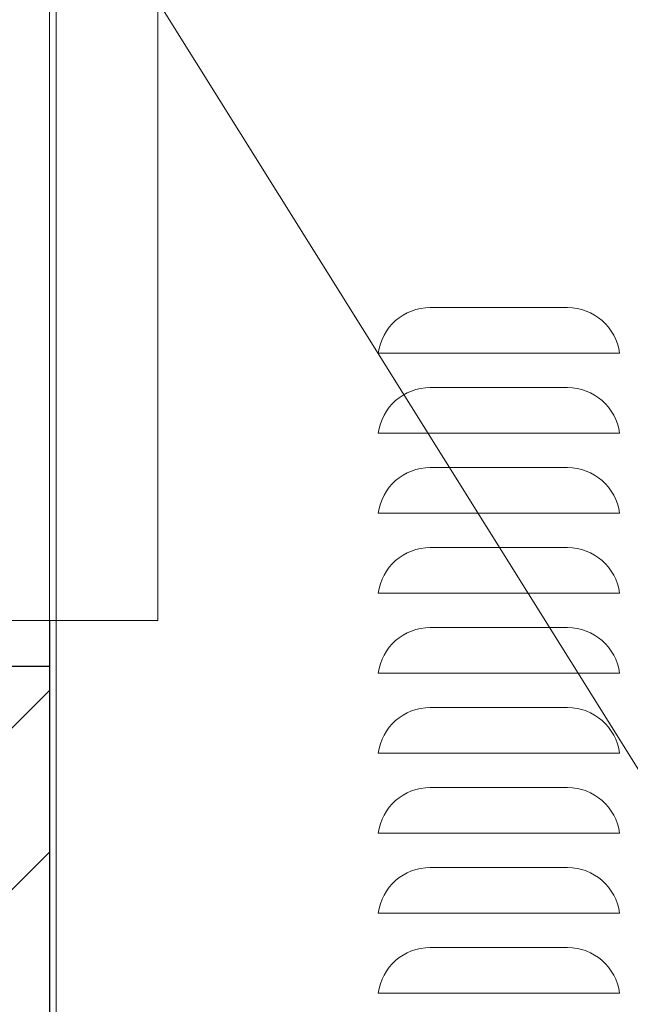
# Model space of a CAD drawing. Extents: x -45 to 103, y -279 to 11.
# Drawn here: x 55 to 62, y -127 to -116 of the extents above; entities that cross this region are included whole.
import ezdxf

# ---------------------------------------------------------------- set-up
doc = ezdxf.new("R2010")
doc.units = 0
doc.header["$MEASUREMENT"] = 0
doc.layers.get('DEFPOINTS').update_dxf_attribs({"linetype": 'CONTINUOUS'})
for name, color, linetype in [('A4-001927', 54, 'CONTINUOUS'), ('COVER UNDER 36', 45, 'CONTINUOUS'), ('HW', 8, 'CONTINUOUS')]:
    doc.layers.add(name, color=color, linetype=linetype)
doc.styles.add('ROMANT', font='ROMANT.shx')
doc.dimstyles.get("Standard").update_dxf_attribs({"dimtxt": 0.18, "dimasz": 0.18, "dimexe": 0.18, "dimexo": 0.0625, "dimgap": 0.09, "dimtad": 0, "dimtih": 1, "dimtoh": 1, "dimdec": 4, "dimzin": 0, "dimdsep": 46, "dimtxsty": 'Standard', "dimcen": 0.09, "dimadec": 0, "dimazin": 0, "dimtfac": 1, "dimtdec": 4, "dimtofl": 0, "dimtmove": 0, "dimatfit": 3, "dimfxl": 1, "dimtolj": 1, "dimtzin": 0, "dimarcsym": 0})

# ---------------------------------------------------------------- blocks, each defined once
blk = doc.blocks.new('*D97')
at = {"layer": 'COVER UNDER 36', "color": 0, "linetype": 'Continuous', "lineweight": -2, "transparency": 16777216}
for p, q in [((56.469, -89.319), (94.702, -89.319)), ((93.765, -92.019), (93.765, -110.171)), ((93.765, -135.138), (93.765, -116.986)), ((82.63, -137.838), (94.702, -137.838))]:
    blk.add_line(p, q, dxfattribs=at)
at = {"layer": 'COVER UNDER 36', "color": 0, "linetype": 'Continuous', "transparency": 16777216}
for points in [[(93.315, -92.019), (94.215, -92.019), (93.765, -89.319)], [(93.315, -135.138), (94.215, -135.138), (93.765, -137.838)]]:
    blk.add_solid(points, dxfattribs=at)
at = {"layer": 'DEFPOINTS', "color": 0, "linetype": 'Continuous', "transparency": 16777216}
for p in [(55.532, -89.319), (81.692, -137.838), (93.765, -137.838)]:
    blk.add_point(p, dxfattribs=at)
at = {"layer": 'COVER UNDER 36', "color": 0, "linetype": 'Continuous', "lineweight": 15, "transparency": 16777216, "insert": (93.765, -113.579), "char_height": 2.7, "attachment_point": 5, "style": 'ROMANT'}
blk.add_mtext('\\A1;48 1/2"', dxfattribs=at)

msp = doc.modelspace()

# ---------------------------------------------------------------- hatches: boundary and pattern name
at = {"layer": 'HW'}
h = msp.add_hatch(dxfattribs=at)
h.set_pattern_fill('ANSI31', color=256, scale=10, style=0)
h.paths.add_polyline_path([(55.44229, -83.46551), (51.83897, -84.36637), (52.58707, -82.37285), (51.44229, -82.63037), (51.44229, -93.838), (55.44229, -93.838)])
h.paths.add_polyline_path([(55.44229, -122.838), (51.44229, -122.838), (51.44229, -137.838), (55.44229, -137.838)])
h.paths.add_polyline_path([(-4.05771, -137.838), (-0.05771, -137.838), (-0.05771, -83.58021), (-2.41787, -84.36637), (-1.66977, -82.37285), (-4.05771, -83.16826)])

# ---------------------------------------------------------------- linework, layer by layer
at = {"layer": 'A4-001927', "linetype": 'Continuous', "lineweight": 15}
for p, q in [((56.62979, -122.338), (56.62979, -94.338)), ((50.91606, -106.42527), (65.80072, -130.23426)), ((51.62979, -122.338), (56.62979, -122.338))]:
    msp.add_line(p, q, dxfattribs=at)
at = {"layer": 'COVER UNDER 36', "linetype": 'Continuous', "lineweight": 15}
for p, q in [((55.44229, -110.86925), (55.44229, -135.71)), ((55.51699, -110.86925), (55.51699, -135.71)), ((59.60886, -118.91463), (61.10886, -118.91463)), ((61.43004, -119.41463), (59.28769, -119.41463)), ((59.60886, -119.78963), (61.10886, -119.78963)), ((61.43004, -120.28963), (59.28769, -120.28963)), ((59.60886, -120.66463), (61.10886, -120.66463)), ((61.43004, -121.16463), (59.28769, -121.16463)), ((59.60886, -121.53963), (61.10886, -121.53963)), ((61.43004, -122.03963), (59.28769, -122.03963)), ((59.60886, -122.41463), (61.10886, -122.41463)), ((61.43004, -122.91463), (59.28769, -122.91463)), ((59.60886, -123.28963), (61.10886, -123.28963)), ((61.43004, -123.78963), (59.28769, -123.78963)), ((59.60886, -124.16463), (61.10886, -124.16463)), ((61.43004, -124.66463), (59.28769, -124.66463)), ((59.60886, -125.03963), (61.10886, -125.03963)), ((61.43004, -125.53963), (59.28769, -125.53963)), ((59.60886, -125.91463), (61.10886, -125.91463)), ((61.43004, -126.41463), (59.28769, -126.41463))]:
    msp.add_line(p, q, dxfattribs=at)
for centre, start, end in [((59.60886, -119.48933), 90, 172.531514), ((61.10886, -119.48933), 7.468486, 90), ((59.60886, -120.36433), 90, 172.531514), ((61.10886, -120.36433), 7.468486, 90), ((59.60886, -121.23933), 90, 172.531514), ((61.10886, -121.23933), 7.468486, 90), ((59.60886, -122.11433), 90, 172.531514), ((61.10886, -122.11433), 7.468486, 90), ((59.60886, -122.98933), 90, 172.531514), ((61.10886, -122.98933), 7.468486, 90), ((59.60886, -123.86433), 90, 172.531514), ((61.10886, -123.86433), 7.468486, 90), ((59.60886, -124.73933), 90, 172.531514), ((61.10886, -124.73933), 7.468486, 90), ((59.60886, -125.61433), 90, 172.531514), ((61.10886, -125.61433), 7.468486, 90), ((59.60886, -126.48933), 90, 172.531514), ((61.10886, -126.48933), 7.468486, 90)]:
    msp.add_arc(centre, 0.5747, start, end, dxfattribs=at)
for points, knots in [([(59.03904, -119.41463), (59.04738, -119.41463), (59.06407, -119.41463), (59.1212, -119.41463), (59.19719, -119.41463), (59.25652, -119.41463), (59.28769, -119.41463)], [0, 0, 0, 0, 0.242974662, 0.485911637, 0.72991039, 1, 1, 1, 1]), ([(61.43004, -119.41463), (61.45803, -119.41463), (61.51521, -119.41463), (61.5913, -119.41463), (61.65209, -119.41463), (61.66972, -119.41463), (61.67869, -119.41463)], [0, 0, 0, 0, 0.24289726, 0.49617963, 0.74360736, 1, 1, 1, 1]), ([(59.03904, -120.28963), (59.04738, -120.28963), (59.06407, -120.28963), (59.1212, -120.28963), (59.19719, -120.28963), (59.25652, -120.28963), (59.28769, -120.28963)], [0, 0, 0, 0, 0.24297466, 0.48591164, 0.72991039, 1, 1, 1, 1]), ([(61.43004, -120.28963), (61.45803, -120.28963), (61.51521, -120.28963), (61.5913, -120.28963), (61.65209, -120.28963), (61.66972, -120.28963), (61.67869, -120.28963)], [0, 0, 0, 0, 0.24289726, 0.49617963, 0.74360736, 1, 1, 1, 1]), ([(59.03904, -121.16463), (59.04738, -121.16463), (59.06407, -121.16463), (59.1212, -121.16463), (59.19719, -121.16463), (59.25652, -121.16463), (59.28769, -121.16463)], [0, 0, 0, 0, 0.24297466, 0.48591164, 0.72991039, 1, 1, 1, 1]), ([(61.43004, -121.16463), (61.45803, -121.16463), (61.51521, -121.16463), (61.5913, -121.16463), (61.65209, -121.16463), (61.66972, -121.16463), (61.67869, -121.16463)], [0, 0, 0, 0, 0.24289726, 0.49617963, 0.74360736, 1, 1, 1, 1]), ([(59.03904, -122.03963), (59.04738, -122.03963), (59.06407, -122.03963), (59.1212, -122.03963), (59.19719, -122.03963), (59.25652, -122.03963), (59.28769, -122.03963)], [0, 0, 0, 0, 0.24297466, 0.48591164, 0.72991039, 1, 1, 1, 1]), ([(61.43004, -122.03963), (61.45803, -122.03963), (61.51521, -122.03963), (61.5913, -122.03963), (61.65209, -122.03963), (61.66972, -122.03963), (61.67869, -122.03963)], [0, 0, 0, 0, 0.24289726, 0.49617963, 0.74360736, 1, 1, 1, 1]), ([(59.03904, -122.91463), (59.04738, -122.91463), (59.06407, -122.91463), (59.1212, -122.91463), (59.19719, -122.91463), (59.25652, -122.91463), (59.28769, -122.91463)], [0, 0, 0, 0, 0.24297466, 0.48591164, 0.72991039, 1, 1, 1, 1]), ([(61.43004, -122.91463), (61.45803, -122.91463), (61.51521, -122.91463), (61.5913, -122.91463), (61.65209, -122.91463), (61.66972, -122.91463), (61.67869, -122.91463)], [0, 0, 0, 0, 0.24289726, 0.49617963, 0.74360736, 1, 1, 1, 1]), ([(59.03904, -123.78963), (59.04738, -123.78963), (59.06407, -123.78963), (59.1212, -123.78963), (59.19719, -123.78963), (59.25652, -123.78963), (59.28769, -123.78963)], [0, 0, 0, 0, 0.24297466, 0.48591164, 0.72991039, 1, 1, 1, 1]), ([(61.43004, -123.78963), (61.45803, -123.78963), (61.51521, -123.78963), (61.5913, -123.78963), (61.65209, -123.78963), (61.66972, -123.78963), (61.67869, -123.78963)], [0, 0, 0, 0, 0.24289726, 0.49617963, 0.74360736, 1, 1, 1, 1]), ([(59.03904, -124.66463), (59.04738, -124.66463), (59.06407, -124.66463), (59.1212, -124.66463), (59.19719, -124.66463), (59.25652, -124.66463), (59.28769, -124.66463)], [0, 0, 0, 0, 0.24297466, 0.48591164, 0.72991039, 1, 1, 1, 1]), ([(61.43004, -124.66463), (61.45803, -124.66463), (61.51521, -124.66463), (61.5913, -124.66463), (61.65209, -124.66463), (61.66972, -124.66463), (61.67869, -124.66463)], [0, 0, 0, 0, 0.24289726, 0.49617963, 0.74360736, 1, 1, 1, 1]), ([(59.03904, -125.53963), (59.04738, -125.53963), (59.06407, -125.53963), (59.1212, -125.53963), (59.19719, -125.53963), (59.25652, -125.53963), (59.28769, -125.53963)], [0, 0, 0, 0, 0.24297466, 0.48591164, 0.72991039, 1, 1, 1, 1]), ([(61.43004, -125.53963), (61.45803, -125.53963), (61.51521, -125.53963), (61.5913, -125.53963), (61.65209, -125.53963), (61.66972, -125.53963), (61.67869, -125.53963)], [0, 0, 0, 0, 0.24289726, 0.49617963, 0.74360736, 1, 1, 1, 1]), ([(59.03904, -126.41463), (59.04738, -126.41463), (59.06407, -126.41463), (59.1212, -126.41463), (59.19719, -126.41463), (59.25652, -126.41463), (59.28769, -126.41463)], [0, 0, 0, 0, 0.24297466, 0.48591164, 0.72991039, 1, 1, 1, 1]), ([(61.43004, -126.41463), (61.45803, -126.41463), (61.51521, -126.41463), (61.5913, -126.41463), (61.65209, -126.41463), (61.66972, -126.41463), (61.67869, -126.41463)], [0, 0, 0, 0, 0.24289726, 0.49617963, 0.74360736, 1, 1, 1, 1])]:
    msp.add_open_spline(points, degree=3, knots=knots, dxfattribs=at)
at = {"layer": 'HW'}
for p, q in [((55.44229, -122.338), (55.44229, -137.838)), ((51.44229, -122.838), (55.44229, -122.838))]:
    msp.add_line(p, q, dxfattribs=at)

# ---------------------------------------------------------------- dimensions: what is measured, and where the dimension line sits
at = {"layer": 'COVER UNDER 36', "linetype": 'Continuous', "lineweight": 15}
dim = msp.add_linear_dim(base=(93.76487, -137.838), p1=(55.53169, -89.31927), p2=(81.69229, -137.838), angle=90, dimstyle='Standard', override={"dimscale": 15, "dimexe": 0.0625, "dimdec": 3, "dimlunit": 5, "dimpost": '"', "dimtxsty": 'ROMANT', "dimfrac": 2}, dxfattribs=at)
dim.commit()
dim.dimension.update_dxf_attribs({"geometry": '*D97', "text_midpoint": (93.76487, -113.57863)})

doc.saveas('drawing.dxf')
